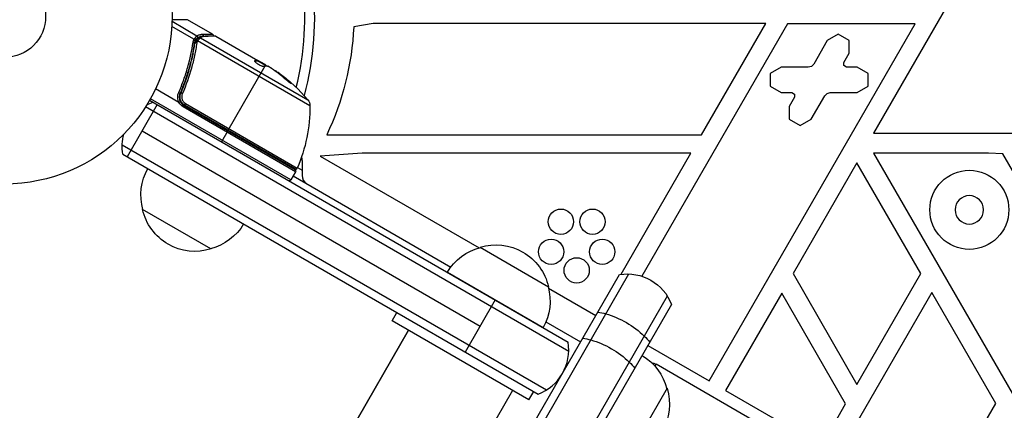
# Model space of a CAD drawing. Units: millimetres. Extents: x -6376 to 5033, y -4929 to 4344.
# Drawn here: x 1628 to 1939, y 813 to 936 of the extents above; entities that cross this region are included whole.
import ezdxf

# ---------------------------------------------------------------- set-up
doc = ezdxf.new("R2010")
doc.units = ezdxf.units.MM
doc.header["$LTSCALE"] = 20
doc.layers.add('2d', color=230, linetype='Continuous')

msp = doc.modelspace()

# ---------------------------------------------------------------- linework, layer by layer
at = {"layer": '2d'}
for p, q in [((1936.5, 966.95), (1897.89, 900.08)), ((1683.82, 930.82), (1675.97, 935.36)), ((1680.85, 935.97), (1675.99, 935.95)), ((1688.79, 931.39), (1680.85, 935.97)), ((1739.6, 934.8), (1733.45, 933.75)), ((1863.79, 934.8), (1739.6, 934.8)), ((1870.66, 934.7), (1824.59, 854.91)), ((1843.45, 899.57), (1863.79, 934.8)), ((1845.9, 821.83), (1911.07, 934.7)), ((1911.07, 934.7), (1870.66, 934.7)), ((1682.92, 929.82), (1675.91, 933.87)), ((1886.7, 931.36), (1883.24, 929.36)), ((1890.17, 929.36), (1886.7, 931.36)), ((1683.32, 928.99), (1682.98, 928.41)), ((1683.98, 930.15), (1683.47, 929.26)), ((1719.61, 908.76), (1684.07, 929.27)), ((1684.98, 930.27), (1718.9, 910.69)), ((1689.83, 930.79), (1703.09, 923.13)), ((1883.24, 929.36), (1878.97, 921.97)), ((1890.17, 925.36), (1890.17, 929.36)), ((1682.68, 925.44), (1682.37, 924.9)), ((1683.54, 926.92), (1683.54, 926.92)), ((1888.5, 922.47), (1890.17, 925.36)), ((1702.09, 922.9), (1702.13, 922.98)), ((1702.96, 923.03), (1703.01, 923.12)), ((1703.04, 923.04), (1703.09, 923.13)), ((1703.04, 923.04), (1705.84, 921.43)), ((1703.09, 923.13), (1703.09, 923.13)), ((1705.43, 921.78), (1703.09, 923.13)), ((1703.61, 922.72), (1703.66, 922.8)), ((1878.97, 921.97), (1878.24, 921.24)), ((1888.5, 921.47), (1888.5, 922.47)), ((1693.73, 901.05), (1705.48, 921.4)), ((1705.49, 921.63), (1705.53, 921.71)), ((1707.67, 920.49), (1706.3, 921.28)), ((1709.83, 918.95), (1709.88, 919.04)), ((1868.7, 920.97), (1865.23, 918.97)), ((1865.23, 918.97), (1865.23, 914.97)), ((1877.24, 920.97), (1868.7, 920.97)), ((1878.24, 921.24), (1877.24, 920.97)), ((1889.36, 920.97), (1888.5, 921.47)), ((1892.7, 920.97), (1889.36, 920.97)), ((1896.17, 918.97), (1892.7, 920.97)), ((1896.17, 914.97), (1896.17, 918.97)), ((1713.2, 916.21), (1713.25, 916.3)), ((1678.18, 909.8), (1670.77, 914.08)), ((1679.12, 913.65), (1678.37, 912.34)), ((1865.23, 914.97), (1868.7, 912.97)), ((1868.7, 912.97), (1872.04, 912.97)), ((1872.04, 912.97), (1872.91, 912.47)), ((1882.43, 911.97), (1883.17, 912.7)), ((1883.17, 912.7), (1884.17, 912.97)), ((1884.17, 912.97), (1892.7, 912.97)), ((1892.7, 912.97), (1896.17, 914.97)), ((1668.9, 910.54), (1801.28, 834.11)), ((1713.53, 885.35), (1669.15, 910.97)), ((1677.8, 911.18), (1677.8, 911.18)), ((1678.31, 910.88), (1678.63, 910.69)), ((1680, 908.98), (1680.28, 909.47)), ((1680.28, 909.47), (1715.61, 889.07)), ((1872.91, 911.47), (1871.24, 908.57)), ((1872.91, 912.47), (1872.91, 911.47)), ((1878.16, 904.57), (1882.43, 911.97)), ((1671.32, 909.14), (1661.82, 892.68)), ((1801.47, 831.11), (1667.6, 908.4)), ((1679.49, 908.46), (1679.74, 908.9)), ((1715.03, 887.95), (1679.49, 908.46)), ((1679.74, 908.9), (1714.85, 888.63)), ((1714.9, 888.83), (1680, 908.98)), ((1871.24, 908.57), (1871.24, 904.57)), ((1871.24, 904.57), (1874.7, 902.57)), ((1874.7, 902.57), (1878.16, 904.57)), ((1666.57, 900.91), (1773.49, 839.18)), ((1693.63, 900.88), (1691.63, 897.41)), ((1724.9, 899.57), (1843.45, 899.57)), ((1897.89, 900.08), (1981.98, 900.08)), ((1660.25, 896.48), (1794.47, 818.99)), ((1660.43, 893.49), (1791.78, 817.65)), ((1707.26, 893.24), (1707.16, 893.07)), ((1717.1, 891.37), (1717.1, 886.75)), ((1736.17, 893.8), (1722.86, 892.86)), ((1722.86, 892.86), (1773.09, 863.87)), ((1840.12, 893.8), (1736.17, 893.8)), ((1818.02, 855.53), (1840.12, 893.8)), ((1934.22, 893.8), (1897.9, 893.8)), ((1897.9, 893.8), (1941.69, 817.95)), ((1938.8, 893.56), (1934.22, 893.8)), ((1951.02, 872.39), (1938.8, 893.56)), ((1715.03, 887.95), (1713.53, 885.35)), ((1715.7, 889.29), (1717.1, 888.48)), ((1892.61, 890.73), (1872.41, 855.73)), ((1912.82, 855.73), (1892.61, 890.73)), ((1714.28, 886.65), (1764.2, 857.83)), ((1688.3, 863.54), (1666.65, 876.04)), ((1773.41, 864.06), (1795.06, 851.56)), ((1251.25, -130.36), (1820.52, 855.64)), ((1268.01, -96.34), (1817.52, 855.46)), ((1763.08, 856.17), (1793.39, 838.67)), ((1872.41, 855.73), (1892.61, 820.73)), ((1892.61, 820.73), (1912.82, 855.73)), ((1795.05, 851.19), (1810.06, 842.52)), ((1832.64, 848.64), (1263.38, -137.36)), ((1778.24, 847.41), (1768.74, 830.96)), ((1868.84, 849.55), (1851.1, 818.83)), ((1889.05, 814.55), (1868.84, 849.55)), ((1916.33, 849.8), (1886.61, 798.33)), ((1936.56, 814.75), (1916.33, 849.8)), ((1833.98, 845.96), (1266.37, -137.17)), ((1745.58, 840.86), (1747.08, 843.46)), ((1750.78, 837.86), (1231.78, -61.07)), ((1231.78, -61.07), (1750.78, 837.86)), ((1788.88, 815.86), (1745.58, 840.86)), ((1794.26, 840.47), (1805.22, 834.14)), ((1826.51, 833.02), (1845.9, 821.83)), ((1828.77, 826.45), (1829.14, 827.09)), ((2361.75, 519.59), (1829.14, 827.09)), ((1832.57, 819.51), (1820.07, 797.86)), ((1783.69, 818.86), (1264.69, -80.07)), ((1788.88, 815.86), (1790.38, 818.46)), ((1851.1, 818.83), (1881.41, 801.33)), ((1881.41, 801.33), (1889.05, 814.55)), ((1916.92, 780.83), (1936.56, 814.75))]:
    msp.add_line(p, q, dxfattribs=at)
for centre, radius in [((1623, 937.04), 53), ((1623, 937.04), 13), ((1928.18, 875.9), 12.5), ((1798.99, 872.15), 4), ((1808.98, 872.15), 4), ((1795.9, 862.65), 4), ((1812.07, 862.65), 4), ((1803.98, 856.77), 4)]:
    msp.add_circle(centre, radius, dxfattribs=at)
at = {"layer": '2d', "extrusion": (0, 0, -1)}
msp.add_circle((-1928.18, 875.9), 4.5, dxfattribs=at)
for centre, radius, start, end in [((-1623, 937.04), 98, 153.017, 194.7999), ((-1644.57, 937.83), 88.97, 182.6286, 205.4636), ((-1680.68, 878.45), 49.9, 125.2152, 125.5887), ((-1680.68, 878.45), 50, 125.5775, 139.8522), ((-1675.23, 895.91), 15, 61.2159, 69.2965), ((-1681.24, 911.49), 3.5, 300, 331.0027), ((-1716.61, 908.75), 3, 139.8522, 179.8983), ((-1669.61, 908.67), 50, 179.8983, 203.0783), ((-1675.23, 895.91), 15, 350.7035, 15.2149), ((-1707.66, 893.94), 3, 225.466, 229.4712), ((-1714.1, 891.37), 3, 158.9988, 180), ((-1683.14, 880.6), 17, 344.1865, 29.3587), ((-1714.6, 888.2), 0.5, 120, 210), ((-1715.15, 889.27), 0.5, 203.0783, 300), ((-1683.24, 879.77), 17, 252.6679, 347.3321), ((-1684, 880.1), 17, 210.6413, 255.8135), ((-1777.7, 847.5), 17, 30.6413, 75.8135), ((-1778.47, 847.83), 17, 72.6679, 167.3321), ((-1819.95, 840.65), 15, 80.7035, 159.2965), ((-1778.57, 847), 17, 164.1865, 209.3587), ((-1816.01, 815.21), 17, 120.6414, 165.8135), ((-1826.64, 822.76), 5, 100.7073, 120), ((-1816.34, 814.45), 17, 162.6679, 257.3321)]:
    msp.add_arc(centre, radius, start, end, dxfattribs=at)
at = {"layer": '2d'}
for centre, radius, start, end in [((1623, 937.04), 95, 346.2947, 26.983), ((1681.24, 911.49), 3, 209.8619, 240), ((1713.1, 885.6), 0.5, 240, 330), ((1720.1, 886.75), 3, 180, 240), ((1786.48, 831.68), 15, 290.7035, 9.2965)]:
    msp.add_arc(centre, radius, start, end, dxfattribs=at)
at = {"layer": '2d', "extrusion": (0, 0, -1)}
for centre, major_axis, ratio, start_param, end_param in [((1685.35, 930.97), (0.001, 0.5), 0.886703, 0.574044, 1.963885), ((1683.95, 929.06), (-0.397, 0.305), 0.498294, 0, 1.505067), ((1683.56, 930.4), (-0.306, 0.395), 0.916372, 1.21219, 2.721783), ((1683.59, 930.42), (-0.286, 0.41), 0.928876, 1.160016, 2.6741), ((1684.65, 929.79), (-0.321, 0.383), 0.884978, -0.000006, 1.258086), ((1684.74, 929.87), (-0.264, 0.425), 0.925423, 0.000039, 1.111085), ((1686.27, 930.31), (-0.006, 0.5), 0.879292, 0, 0.593981), ((1681.53, 877.96), (25, 43.29), 0.156437, -0.125467, -0.082209), ((1680.4, 878.61), (25, 43.3), 0.886633, 0.070459, 0.189049), ((1684.08, 876.49), (24.85, 43.05), 0.438198, 0.042852, 0.049035), ((1681.54, 877.95), (24.93, 43.18), 0.882523, 0.091133, 0.189458), ((1816.08, 833.96), (-12.99, 7.5), 0.484614, 0.884943, 1.085278), ((1816.08, 833.96), (-12.99, 7.5), 0.484614, 1.085278, 2.056314), ((1811.33, 825.73), (-12.99, 7.5), 0.484614, 0.884943, 1.085278), ((1811.33, 825.73), (-12.99, 7.5), 0.484614, 1.085278, 2.056314), ((1816.08, 833.96), (-12.99, 7.5), 0.484614, 2.056314, 2.256649), ((1811.33, 825.73), (-12.99, 7.5), 0.484614, 2.056314, 2.256649)]:
    msp.add_ellipse(centre, major_axis=major_axis, ratio=ratio, start_param=start_param, end_param=end_param, dxfattribs=at)
at = {"layer": '2d'}
for centre, major_axis, ratio, start_param, end_param in [((1682.51, 928.63), (-0.495, 0.07), 0.453607, 3.141593, 4.531525), ((1683.69, 928.39), (-0.495, 0.071), 0.459792, 4.529702, 6.283185), ((1683.05, 929.9), (-0.383, 0.322), 0.64937, 3.407562, 4.826763), ((1683.79, 928.83), (-0.474, 0.158), 0.488332, 4.6128, 6.283185), ((1683.83, 928.9), (-0.4, 0.3), 0.494861, -1.511233, 0), ((1683.91, 929), (-0.398, 0.303), 0.497126, -1.506846, 0), ((1684.08, 876.49), (24.9, 43.14), 0.438198, -0.048936, 0.01654), ((1681.54, 877.95), (24.98, 43.26), 0.882523, -0.189074, -0.09095), ((1678.04, 912.9), (-0.458, 0.201), 0.159824, 3.141593, 4.694693), ((1679.21, 912.58), (-0.458, 0.2), 0.164291, 4.693731, 6.283185)]:
    msp.add_ellipse(centre, major_axis=major_axis, ratio=ratio, start_param=start_param, end_param=end_param, dxfattribs=at)
for points, knots in [([(1683.82, 930.82), (1684.07, 931), (1684.33, 931.13), (1684.76, 931.28), (1684.92, 931.31), (1685.24, 931.37), (1685.41, 931.39), (1685.59, 931.39)], [0, 0, 0, 0, 0.002407191, 0.002407191, 0.003610787, 0.003610787, 0.004814383, 0.004814383, 0.004814383, 0.004814383]), ([(1685.59, 931.39), (1686.6, 931.39), (1687.4, 931.39), (1688.08, 931.39), (1688.2, 931.39), (1688.41, 931.39), (1688.5, 931.39), (1688.72, 931.39), (1688.79, 931.39), (1688.79, 931.39), (1688.79, 931.39), (1688.79, 931.39)], [0, 0, 0, 0, 0.00651051, 0.00651051, 0.00813813, 0.00813813, 0.00976576, 0.00976576, 0.01302101, 0.01302101, 0.01302615, 0.01302615, 0.01302615, 0.01302615]), ([(1688.79, 931.39), (1688.83, 931.36), (1688.88, 931.33), (1688.94, 931.26), (1688.96, 931.23), (1689, 931.15), (1689.02, 931.1), (1689.03, 931.01), (1689.04, 930.97), (1689.03, 930.91), (1689.03, 930.88), (1689.02, 930.85)], [0.00000977, 0.00000977, 0.00000977, 0.00000977, 0.01613866, 0.01613866, 0.0272666, 0.0272666, 0.0436752, 0.0436752, 0.05366443, 0.05366443, 0.06312164, 0.06312164, 0.06312164, 0.06312164]), ([(1678.08, 912.97), (1678.37, 913.64), (1678.65, 914.3), (1679.19, 915.64), (1679.44, 916.31), (1680.16, 918.32), (1680.58, 919.65), (1681.7, 923.62), (1682.25, 926.25), (1682.63, 928.84)], [0, 0, 0, 0, 0.00220757, 0.00220757, 0.00441515, 0.00441515, 0.00883029, 0.00883029, 0.01766058, 0.01766058, 0.01766058, 0.01766058]), ([(1683, 928.56), (1682.64, 925.97), (1682.1, 923.34), (1680.98, 919.37), (1680.56, 918.04), (1679.85, 916.04), (1679.6, 915.37), (1679.07, 914.03), (1678.79, 913.36), (1678.5, 912.7)], [0, 0, 0, 0, 0.00868962, 0.00868962, 0.01303444, 0.01303444, 0.01520684, 0.01520684, 0.01737925, 0.01737925, 0.01737925, 0.01737925]), ([(1678.75, 912.78), (1679.9, 915.42), (1680.82, 918.05), (1681.92, 921.97), (1682.24, 923.28), (1682.65, 925.23), (1682.77, 925.88), (1683, 927.18), (1683.1, 927.82), (1683.19, 928.46)], [0, 0, 0, 0, 0.00862215, 0.00862215, 0.01293323, 0.01293323, 0.01508877, 0.01508877, 0.0172443, 0.0172443, 0.0172443, 0.0172443]), ([(1683.81, 928.6), (1683.71, 927.95), (1683.61, 927.3), (1683.37, 925.98), (1683.24, 925.32), (1682.82, 923.33), (1682.49, 922), (1681.36, 918.01), (1680.42, 915.33), (1679.25, 912.65)], [0, 0, 0, 0, 0.0022219, 0.0022219, 0.00444381, 0.00444381, 0.00888761, 0.00888761, 0.01777522, 0.01777522, 0.01777522, 0.01777522]), ([(1682.92, 929.82), (1682.92, 929.82), (1682.92, 929.82), (1682.92, 929.81), (1682.92, 929.8), (1682.92, 929.79), (1682.92, 929.78)], [-0.00001132878, -0.00001132878, -0.00001132878, -0.00001132878, 0, 0, 0, 0.00003195945, 0.00003195945, 0.00003195945, 0.00003195945]), ([(1683.2, 929.29), (1683.22, 929.35), (1683.19, 929.43), (1683.11, 929.56), (1683.07, 929.6), (1683, 929.66), (1682.98, 929.68), (1682.94, 929.73), (1682.92, 929.76), (1682.92, 929.78)], [0, 0, 0, 0, 0.0003654766, 0.0003654766, 0.000548215, 0.000548215, 0.0006395841, 0.0006395841, 0.0007309533, 0.0007309533, 0.0007309533, 0.0007309533]), ([(1683.98, 930.15), (1683.92, 930.1), (1683.84, 930.04), (1683.67, 929.88), (1683.58, 929.78), (1683.48, 929.66)], [-0.00000006, -0.00000006, -0.00000006, -0.00000006, 0.000606486, 0.000606486, 0.001213032, 0.001213032, 0.001213032, 0.001213032]), ([(1683.55, 929.36), (1683.72, 929.58), (1683.89, 929.77), (1684.14, 930.02), (1684.24, 930.11), (1684.32, 930.18)], [0, 0, 0, 0, 0.0923396, 0.0923396, 0.15574, 0.15574, 0.15574, 0.15574]), ([(1684.03, 929.22), (1684.03, 929.22), (1684.03, 929.22), (1684.03, 929.22), (1684, 929.18), (1683.98, 929.15), (1683.95, 929.11)], [0, 0, 0, 0, 0.0000042554, 0.0000042554, 0.0000042554, 0.0001538381, 0.0001538381, 0.0001538381, 0.0001538381]), ([(1684.01, 930.17), (1684, 930.16), (1683.99, 930.16), (1683.98, 930.15), (1683.98, 930.15), (1683.98, 930.15), (1683.98, 930.15)], [0, 0, 0, 0, 0.00009374944, 0.00009374944, 0.00009374944, 0.00009380944, 0.00009380944, 0.00009380944, 0.00009380944]), ([(1685.51, 930.72), (1685.41, 930.72), (1685.33, 930.7), (1685.08, 930.66), (1684.94, 930.62), (1684.51, 930.47), (1684.25, 930.34), (1684.01, 930.17)], [0.000525382, 0.000525382, 0.000525382, 0.000525382, 0.001158987, 0.001158987, 0.002318034, 0.002318034, 0.004636128, 0.004636128, 0.004636128, 0.004636128]), ([(1684.87, 930.18), (1684.82, 930.14), (1684.76, 930.08), (1684.64, 929.96), (1684.58, 929.89), (1684.37, 929.66), (1684.23, 929.48), (1684.07, 929.27)], [0, 0, 0, 0, 0.000444603, 0.000444603, 0.000889206, 0.000889206, 0.001778412, 0.001778412, 0.001778412, 0.001778412]), ([(1686.51, 930.73), (1686.35, 930.73), (1686.2, 930.71), (1685.93, 930.67), (1685.8, 930.63), (1685.42, 930.51), (1685.19, 930.41), (1684.98, 930.27)], [0, 0, 0, 0, 0.000998322, 0.000998322, 0.001996643, 0.001996643, 0.003993286, 0.003993286, 0.003993286, 0.003993286]), ([(1689.83, 930.79), (1689.72, 930.78), (1689.56, 930.78), (1689.16, 930.78), (1688.92, 930.77), (1688.08, 930.76), (1687.36, 930.75), (1686.51, 930.73)], [0, 0, 0, 0, 0.00271146, 0.00271146, 0.00542292, 0.00542292, 0.01084584, 0.01084584, 0.01084584, 0.01084584]), ([(1702.1, 922.95), (1702.08, 922.92), (1702.09, 922.87), (1702.18, 922.73), (1702.26, 922.64), (1702.47, 922.45), (1702.61, 922.35), (1702.83, 922.18), (1702.91, 922.13), (1703.08, 922.02), (1703.17, 921.96), (1703.35, 921.86), (1703.44, 921.8), (1703.62, 921.71), (1703.71, 921.66), (1703.98, 921.52), (1704.15, 921.45), (1704.38, 921.36), (1704.45, 921.34), (1704.58, 921.3), (1704.64, 921.28), (1704.8, 921.25), (1704.88, 921.24), (1704.93, 921.26)], [0.00025325, 0.00025325, 0.00025325, 0.00025325, 0.000874176, 0.000874176, 0.001495101, 0.001495101, 0.002116027, 0.002116027, 0.00242649, 0.00242649, 0.002736952, 0.002736952, 0.003047415, 0.003047415, 0.003357878, 0.003357878, 0.003978803, 0.003978803, 0.004289266, 0.004289266, 0.004599729, 0.004599729, 0.005220654, 0.005220654, 0.005220654, 0.005220654]), ([(1705.88, 921.43), (1705.92, 921.43), (1705.97, 921.41), (1706.11, 921.36), (1706.2, 921.33), (1706.3, 921.28)], [0.0000002, 0.0000002, 0.0000002, 0.0000002, 0.000612586, 0.000612586, 0.001224972, 0.001224972, 0.001224972, 0.001224972]), ([(1712.17, 916.97), (1712.29, 916.86), (1712.42, 916.75), (1712.62, 916.57), (1712.69, 916.52), (1712.83, 916.4), (1712.9, 916.35), (1713.1, 916.19), (1713.23, 916.09), (1713.45, 915.92), (1713.54, 915.86), (1713.69, 915.77), (1713.73, 915.75), (1713.76, 915.75), (1713.77, 915.75), (1713.76, 915.78), (1713.75, 915.79), (1713.66, 915.91), (1713.49, 916.09), (1713.25, 916.3)], [0.000000226, 0.000000226, 0.000000226, 0.000000226, 0.000536258, 0.000536258, 0.000804273, 0.000804273, 0.001072289, 0.001072289, 0.00160832, 0.00160832, 0.002144351, 0.002144351, 0.002680383, 0.002680383, 0.002948398, 0.002948398, 0.003216414, 0.003216414, 0.004288477, 0.004288477, 0.004288477, 0.004288477]), ([(1713.2, 916.21), (1713.32, 916.11), (1713.42, 916.01), (1713.54, 915.89), (1713.58, 915.85), (1713.6, 915.82)], [0.0000004271, 0.0000004271, 0.0000004271, 0.0000004271, 0.0005364944, 0.0005364944, 0.0007899206, 0.0007899206, 0.0007899206, 0.0007899206]), ([(1678.24, 909.79), (1678.1, 910.03), (1678, 910.28), (1677.84, 910.82), (1677.8, 911.09), (1677.77, 911.64), (1677.79, 911.92), (1677.89, 912.46), (1677.97, 912.72), (1678.08, 912.97)], [0.000039954, 0.000039954, 0.000039954, 0.000039954, 0.00087145, 0.00087145, 0.001702946, 0.001702946, 0.002534442, 0.002534442, 0.003365938, 0.003365938, 0.003365938, 0.003365938]), ([(1678.5, 912.7), (1678.4, 912.49), (1678.34, 912.26), (1678.25, 911.81), (1678.24, 911.57), (1678.26, 911.11), (1678.3, 910.87), (1678.43, 910.42), (1678.53, 910.2), (1678.64, 910)], [0, 0, 0, 0, 0.000703979, 0.000703979, 0.001407958, 0.001407958, 0.002111937, 0.002111937, 0.002815916, 0.002815916, 0.002815916, 0.002815916]), ([(1680, 908.98), (1679.84, 909.07), (1679.69, 909.18), (1679.41, 909.41), (1679.29, 909.55), (1679.05, 909.83), (1678.95, 909.98), (1678.78, 910.3), (1678.71, 910.47), (1678.59, 910.82), (1678.55, 910.99), (1678.5, 911.35), (1678.49, 911.54), (1678.51, 911.9), (1678.54, 912.08), (1678.62, 912.43), (1678.68, 912.61), (1678.75, 912.78)], [0, 0, 0, 0, 0.000545599, 0.000545599, 0.001091197, 0.001091197, 0.001636796, 0.001636796, 0.002182395, 0.002182395, 0.002727993, 0.002727993, 0.003273592, 0.003273592, 0.003819191, 0.003819191, 0.00436479, 0.00436479, 0.00436479, 0.00436479]), ([(1678.56, 912.18), (1678.58, 912.28), (1678.6, 912.36), (1678.64, 912.48), (1678.64, 912.48), (1678.64, 912.48), (1678.64, 912.48), (1678.64, 912.48), (1678.64, 912.48), (1678.64, 912.48), (1678.64, 912.49), (1678.64, 912.5), (1678.65, 912.5), (1678.66, 912.56), (1678.68, 912.61), (1678.71, 912.67), (1678.71, 912.67), (1678.71, 912.67)], [0.0079794, 0.0079794, 0.0079794, 0.0079794, 0.06917846, 0.06917846, 0.06922729, 0.06922729, 0.0694226, 0.0694226, 0.06981323, 0.06981323, 0.07137574, 0.07137574, 0.07450085, 0.07450085, 0.09965737, 0.09965737, 0.09969501, 0.09969501, 0.09969501, 0.09969501]), ([(1679.25, 912.65), (1679.19, 912.51), (1679.14, 912.36), (1679.07, 912.07), (1679.05, 911.92), (1679.03, 911.62), (1679.04, 911.46), (1679.08, 911.16), (1679.11, 911.01), (1679.2, 910.72), (1679.26, 910.58), (1679.41, 910.31), (1679.49, 910.18), (1679.68, 909.94), (1679.79, 909.83), (1680.02, 909.63), (1680.15, 909.54), (1680.28, 909.47)], [0, 0, 0, 0, 0.000463141, 0.000463141, 0.000926282, 0.000926282, 0.001389423, 0.001389423, 0.001852564, 0.001852564, 0.002315704, 0.002315704, 0.002778845, 0.002778845, 0.003241986, 0.003241986, 0.003705127, 0.003705127, 0.003705127, 0.003705127]), ([(1678.18, 909.8), (1678.19, 909.79), (1678.2, 909.79), (1678.2, 909.79), (1678.21, 909.79), (1678.22, 909.78), (1678.22, 909.78), (1678.23, 909.78), (1678.23, 909.78), (1678.24, 909.78), (1678.24, 909.78), (1678.24, 909.79), (1678.24, 909.79)], [0, 0, 0, 0, 0.00002192464, 0.00002192464, 0.00002192464, 0.00004413112, 0.00004413112, 0.00004413112, 0.00005518144, 0.00005518144, 0.00005518144, 0.0000631442, 0.0000631442, 0.0000631442, 0.0000631442]), ([(1678.64, 910), (1678.64, 910), (1678.6, 909.98), (1678.45, 909.9), (1678.35, 909.85), (1678.24, 909.79)], [-0.0000178358, -0.0000178358, -0.0000178358, -0.0000178358, 0.0003545552, 0.0003545552, 0.0007269462, 0.0007269462, 0.0007269462, 0.0007269462]), ([(1678.5, 911.74), (1678.5, 911.74), (1678.5, 911.74), (1678.5, 911.74), (1678.5, 911.74), (1678.5, 911.74), (1678.5, 911.75), (1678.5, 911.75), (1678.5, 911.75), (1678.51, 911.77), (1678.51, 911.78), (1678.51, 911.79), (1678.51, 911.79), (1678.51, 911.8), (1678.51, 911.81), (1678.51, 911.81)], [0, 0, 0, 0, 0.00003413, 0.00003413, 0.00112638, 0.00112638, 0.00235516, 0.00235516, 0.00890867, 0.00890867, 0.02638518, 0.02638518, 0.03038926, 0.03038926, 0.03834817, 0.03834817, 0.03834817, 0.03834817]), ([(1678.53, 911.98), (1678.53, 911.99), (1678.53, 912.01), (1678.53, 912.04), (1678.54, 912.04), (1678.54, 912.06), (1678.54, 912.06), (1678.54, 912.07), (1678.54, 912.07), (1678.54, 912.07), (1678.54, 912.08), (1678.54, 912.08)], [0, 0, 0, 0, 0.01618259, 0.01618259, 0.02225061, 0.02225061, 0.0268016, 0.0268016, 0.02850821, 0.02850821, 0.03002177, 0.03002177, 0.03002177, 0.03002177])]:
    msp.add_open_spline(points, degree=3, knots=knots, dxfattribs=at)
for points in [[(1682.63, 928.84), (1682.68, 929.18), (1682.78, 929.51), (1682.92, 929.82)], [(1682.92, 929.78), (1683.02, 929.93), (1683.12, 930.07), (1683.21, 930.19)], [(1683.2, 929.27), (1683.1, 929.05), (1683.04, 928.81), (1683, 928.56)], [(1683.19, 928.46), (1683.22, 928.64), (1683.26, 928.82), (1683.32, 928.99)], [(1683.48, 929.66), (1683.39, 929.55), (1683.29, 929.43), (1683.2, 929.29)], [(1683.2, 929.29), (1683.2, 929.29), (1683.2, 929.28), (1683.2, 929.27)], [(1683.21, 930.19), (1683.44, 930.47), (1683.65, 930.67), (1683.79, 930.8)], [(1683.32, 928.99), (1683.34, 929.06), (1683.38, 929.14), (1683.43, 929.2)], [(1683.43, 929.2), (1683.45, 929.24), (1683.48, 929.27), (1683.51, 929.31)], [(1683.51, 929.31), (1683.52, 929.33), (1683.54, 929.34), (1683.55, 929.36)], [(1683.79, 930.8), (1683.8, 930.81), (1683.81, 930.82), (1683.82, 930.82)], [(1683.91, 929.04), (1683.87, 928.9), (1683.83, 928.75), (1683.81, 928.6)], [(1683.95, 929.11), (1683.93, 929.09), (1683.92, 929.07), (1683.91, 929.04)], [(1684.07, 929.27), (1684.06, 929.26), (1684.04, 929.24), (1684.03, 929.22)], [(1684.32, 930.18), (1684.37, 930.22), (1684.42, 930.26), (1684.48, 930.29)], [(1684.48, 930.29), (1684.97, 930.6), (1685.54, 930.81), (1686.26, 930.81)], [(1684.98, 930.27), (1684.94, 930.25), (1684.91, 930.22), (1684.87, 930.18)], [(1686.26, 930.81), (1687.94, 930.83), (1689.14, 930.85), (1689.58, 930.85)], [(1689.58, 930.85), (1689.66, 930.85), (1689.75, 930.83), (1689.83, 930.79)], [(1689.83, 930.79), (1689.83, 930.79), (1689.83, 930.79), (1689.83, 930.79)], [(1702.13, 922.98), (1702.12, 922.97), (1702.1, 922.96), (1702.1, 922.95)], [(1702.96, 923.03), (1703, 923.03), (1703.03, 923.03), (1703.04, 923.04)], [(1703.09, 923.13), (1703.08, 923.12), (1703.05, 923.12), (1703.01, 923.12)], [(1705.53, 921.71), (1705.5, 921.73), (1705.47, 921.76), (1705.43, 921.78)], [(1705.62, 921.64), (1705.59, 921.67), (1705.56, 921.69), (1705.53, 921.71)], [(1705.91, 921.42), (1705.83, 921.49), (1705.73, 921.57), (1705.62, 921.64)], [(1707.67, 920.49), (1707.8, 920.4), (1707.92, 920.32), (1708.04, 920.24)], [(1678.71, 912.67), (1678.72, 912.71), (1678.73, 912.74), (1678.75, 912.78)], [(1678.75, 912.78), (1678.87, 913.06), (1679, 913.35), (1679.12, 913.65)]]:
    msp.add_open_spline(points, degree=3, dxfattribs=at)
for points, weights in [([(1702.09, 922.89), (1702.41, 923), (1702.7, 923.04), (1702.96, 923.03)], [0.999981383788, 0.999312238979, 0.999318444382, 1]), ([(1702.91, 923.12), (1702.68, 923.12), (1702.42, 923.07), (1702.13, 922.98)], [0.999776778733, 0.999325506326, 0.999399913415, 1]), ([(1703.01, 923.12), (1702.97, 923.12), (1702.94, 923.12), (1702.91, 923.12)], [1, 0.99991506099, 0.999840653901, 0.999776778733]), ([(1704.93, 921.26), (1705.12, 921.33), (1705.3, 921.37), (1705.47, 921.4)], [1, 0.999776245572, 0.99977268334, 0.999989313304]), ([(1705.47, 921.4), (1705.48, 921.4), (1705.48, 921.4), (1705.48, 921.4)], [0.999989313304, 0.999992817907, 0.999996380139, 1])]:
    msp.add_rational_spline(points, weights, degree=3, dxfattribs=at)

doc.saveas('drawing.dxf')
